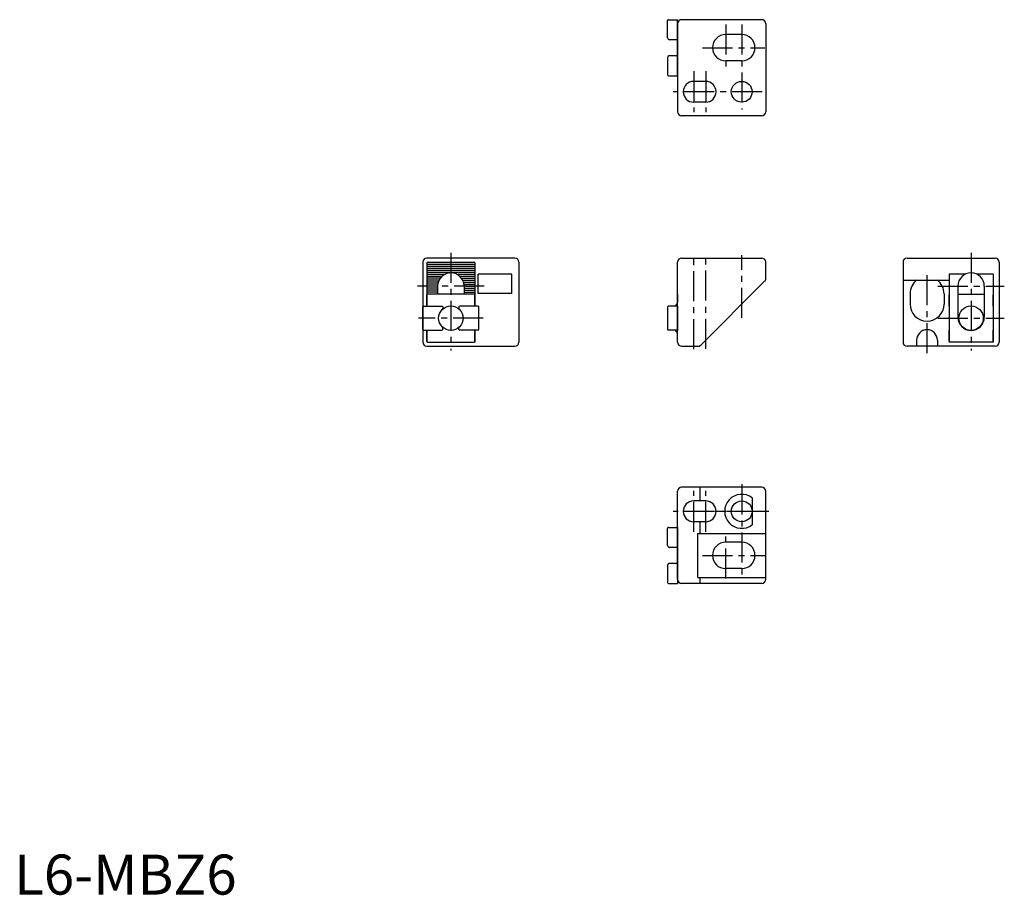
# Model space of a CAD drawing. Extents: x 1 to 247, y 0 to 218.
import ezdxf

# ---------------------------------------------------------------- set-up
doc = ezdxf.new("R2010")
doc.units = 0
doc.header["$LTSCALE"] = 6
doc.linetypes.add('CENTER', pattern=[2, 1.25, -0.25, 0.25, -0.25])
doc.layers.get('0').update_dxf_attribs({"linetype": 'CONTINUOUS'})
doc.layers.add('1', color=1, linetype='CENTER')
doc.layers.add('ITEM_25', color=3, linetype='CONTINUOUS')
doc.styles.add('STANDARD1', font='txt')

msp = doc.modelspace()

# ---------------------------------------------------------------- linework, layer by layer
for p, q in [((163.18, 213.99), (163.18, 218.29)), ((163.38, 218.49), (165.68, 218.49)), ((165.68, 204.49), (165.68, 218.49)), ((165.68, 217.49), (165.68, 195.49)), ((186.68, 218.49), (166.68, 218.49)), ((187.68, 217.49), (187.68, 195.49)), ((181.68, 214.79), (177.68, 214.79)), ((165.18, 213.49), (163.68, 213.49)), ((165.18, 209.49), (163.68, 209.49)), ((163.18, 208.99), (163.18, 204.69)), ((181.68, 208.19), (177.68, 208.19)), ((163.38, 204.49), (165.68, 204.49)), ((172.68, 203.09), (169.68, 203.09)), ((172.68, 197.89), (169.68, 197.89)), ((186.68, 194.49), (166.68, 194.49)), ((102.05, 157.95), (102.05, 137.95)), ((125.05, 158.95), (103.05, 158.95)), ((103.05, 157.75), (103.05, 146.95)), ((103.25, 157.95), (114.85, 157.95)), ((115.05, 157.75), (115.05, 146.95)), ((126.05, 157.95), (126.05, 137.95)), ((165.68, 137.95), (165.68, 157.95)), ((166.68, 158.95), (186.68, 158.95)), ((187.68, 153.86), (187.68, 157.95)), ((221.95, 157.95), (221.95, 137.95)), ((222.95, 158.95), (244.95, 158.95)), ((245.95, 157.95), (245.95, 137.95)), ((124.25, 154.95), (115.85, 154.95)), ((115.85, 150.15), (115.85, 154.95)), ((124.25, 150.15), (124.25, 154.95)), ((233.45, 154.95), (233.45, 137.95)), ((237.57, 154.95), (233.45, 154.95)), ((244.45, 154.95), (240.32, 154.95)), ((244.45, 154.95), (244.45, 137.95)), ((171.18, 136.95), (187.39, 153.16)), ((221.95, 153.45), (233.45, 153.45)), ((105.75, 151.95), (105.75, 149.95)), ((112.35, 151.95), (112.35, 149.95)), ((124.25, 150.15), (115.85, 150.15)), ((223.7, 150.05), (223.7, 147.45)), ((232.2, 150.05), (232.2, 147.45)), ((235.65, 151.95), (235.65, 144.2)), ((242.25, 151.95), (242.25, 144.2)), ((103.05, 146.95), (103.05, 149.75)), ((114.85, 149.95), (103.25, 149.95)), ((115.05, 146.95), (115.05, 149.75)), ((165.63, 149.75), (165.63, 147.95)), ((233.45, 146.95), (233.45, 149.75)), ((235.65, 149.95), (242.25, 149.95)), ((244.45, 146.95), (244.45, 149.75)), ((102.05, 141.15), (102.05, 146.75)), ((102.25, 146.95), (106.85, 146.95)), ((107.05, 146.75), (107.05, 146.34)), ((111.05, 146.75), (111.05, 146.34)), ((115.85, 146.95), (111.25, 146.95)), ((116.05, 141.15), (116.05, 146.75)), ((163.13, 146.75), (163.13, 141.15)), ((165.63, 146.95), (163.33, 146.95)), ((165.63, 146.95), (165.63, 140.95)), ((165.63, 143.95), (165.63, 142.15)), ((102.25, 140.95), (106.85, 140.95)), ((103.05, 138.15), (103.05, 140.95)), ((103.05, 140.95), (103.05, 137.95)), ((103.05, 138.15), (103.05, 140.95)), ((107.05, 141.15), (107.05, 141.56)), ((111.05, 141.15), (111.05, 141.56)), ((115.85, 140.95), (111.25, 140.95)), ((115.05, 140.95), (115.05, 137.95)), ((115.05, 138.15), (115.05, 140.95)), ((115.05, 138.15), (115.05, 140.95)), ((165.63, 140.95), (163.33, 140.95)), ((233.45, 138.15), (233.45, 140.95)), ((233.45, 140.95), (233.45, 137.95)), ((244.45, 138.15), (244.45, 140.95)), ((244.45, 140.95), (244.45, 137.95)), ((103.25, 137.95), (114.85, 137.95)), ((103.25, 137.95), (114.85, 137.95)), ((225.35, 138.45), (225.35, 136.95)), ((230.55, 138.45), (230.55, 136.95)), ((244.45, 137.95), (233.45, 137.95)), ((244.25, 137.95), (233.65, 137.95)), ((103.05, 136.95), (125.05, 136.95)), ((166.68, 136.95), (171.18, 136.95)), ((244.95, 136.95), (222.95, 136.95)), ((186.68, 101.71), (166.68, 101.71)), ((171.18, 101.71), (171.18, 98.31)), ((165.68, 78.71), (165.68, 100.71)), ((184.28, 99.07), (184.28, 92.35)), ((187.68, 78.71), (187.68, 100.71)), ((172.68, 98.31), (169.68, 98.31)), ((163.18, 87.21), (163.18, 91.51)), ((163.38, 91.71), (165.68, 91.71)), ((165.68, 91.71), (165.68, 77.71)), ((172.68, 93.11), (169.68, 93.11)), ((171.18, 93.11), (171.18, 90.21)), ((170.68, 90.21), (187.48, 90.21)), ((170.68, 79.21), (170.68, 90.21)), ((165.18, 86.71), (163.68, 86.71)), ((181.68, 88.01), (177.68, 88.01)), ((163.18, 82.21), (163.18, 77.91)), ((165.18, 82.71), (163.68, 82.71)), ((181.68, 81.41), (177.68, 81.41)), ((170.68, 79.21), (187.48, 79.21)), ((171.18, 79.21), (171.18, 77.71)), ((163.38, 77.71), (165.68, 77.71)), ((186.68, 77.71), (166.68, 77.71))]:
    msp.add_line(p, q)
for centre, radius in [((181.68, 200.49), 2.6), ((109.05, 143.95), 3.05), ((238.95, 143.95), 3.05), ((181.68, 95.71), 2.6)]:
    msp.add_circle(centre, radius)
for centre, radius, start, end in [((163.38, 218.29), 0.2, 90, 180), ((166.68, 217.49), 1, 90, 180), ((186.68, 217.49), 1, 0, 90), ((163.68, 213.99), 0.5, 180, 270), ((177.68, 211.49), 3.3, 90, 270), ((181.68, 211.49), 3.3, 270, 90), ((165.18, 212.99), 0.5, 0, 90), ((163.68, 208.99), 0.5, 90, 180), ((165.18, 209.99), 0.5, 270, 0), ((163.38, 204.69), 0.2, 180, 270), ((169.68, 200.49), 2.6, 90, 270), ((172.68, 200.49), 2.6, 270, 90), ((166.68, 195.49), 1, 180, 270), ((186.68, 195.49), 1, 270, 0), ((103.05, 157.95), 1, 90, 180), ((103.25, 157.75), 0.2, 90, 180), ((114.85, 157.75), 0.2, 0, 90), ((125.05, 157.95), 1, 0, 90), ((166.68, 157.95), 1, 90, 180), ((186.68, 157.95), 1, 360, 90), ((222.95, 157.95), 1, 90, 180), ((244.95, 157.95), 1, 360, 90), ((109.05, 151.95), 3.3, 360, 180), ((238.95, 151.95), 3.3, 0, 180), ((186.68, 153.86), 1, 315, 360), ((103.25, 149.75), 0.2, 90, 180), ((103.25, 149.75), 0.2, 90, 180), ((114.85, 149.75), 0.2, 0, 90), ((164.63, 147.95), 1, 270, 0), ((165.83, 149.75), 0.2, 138.5904, 180), ((102.25, 146.75), 0.2, 90, 180), ((106.85, 146.75), 0.2, 0, 90), ((106.85, 146.34), 0.2, 312.6037, 0), ((111.25, 146.75), 0.2, 90, 180), ((111.25, 146.34), 0.2, 180, 227.3963), ((115.85, 146.75), 0.2, 0, 90), ((163.33, 146.75), 0.2, 90, 180), ((238.95, 144.2), 3.3, 180, 360), ((102.25, 141.15), 0.2, 180, 270), ((106.85, 141.15), 0.2, 270, 0), ((106.85, 141.56), 0.2, 0, 47.3963), ((111.25, 141.56), 0.2, 132.6037, 180), ((111.25, 141.15), 0.2, 180, 270), ((115.85, 141.15), 0.2, 270, 0), ((163.33, 141.15), 0.2, 180, 270), ((164.63, 139.95), 1, 0, 90), ((165.83, 142.15), 0.2, 180, 221.4096), ((103.05, 137.95), 1, 180, 270), ((103.25, 138.15), 0.2, 180, 270), ((103.25, 138.15), 0.2, 180, 270), ((103.25, 138.15), 0.2, 180, 270), ((114.85, 138.15), 0.2, 270, 0), ((114.85, 138.15), 0.2, 270, 0), ((125.05, 137.95), 1, 270, 0), ((166.68, 137.95), 1, 180, 270), ((222.95, 137.95), 1, 180, 270), ((244.95, 137.95), 1, 270, 360), ((170.76, 137.95), 1, 270, 315), ((166.68, 100.71), 1, 90, 180), ((186.68, 100.71), 1, 0, 90), ((181.68, 95.71), 4.25, 52.2828, 307.7172), ((169.68, 95.71), 2.6, 90, 270), ((172.68, 95.71), 2.6, 270, 90), ((163.38, 91.51), 0.2, 90, 180), ((163.68, 87.21), 0.5, 180, 270), ((165.18, 86.21), 0.5, 360, 90), ((177.68, 84.71), 3.3, 90, 270), ((181.68, 84.71), 3.3, 270, 90), ((163.68, 82.21), 0.5, 90, 180), ((165.18, 83.21), 0.5, 270, 360), ((166.68, 78.71), 1, 180, 270), ((186.68, 78.71), 1, 270, 0), ((163.38, 77.91), 0.2, 180, 270)]:
    msp.add_arc(centre, radius, start, end)
at = {"linetype": 'CONTINUOUS'}
for centre, radius, start, end in [((227.95, 150.05), 4.25, 126.8699, 180), ((227.95, 150.05), 4.25, 360, 53.1301), ((227.95, 147.45), 4.25, 180, 0), ((227.95, 138.45), 2.6, 0, 180)]:
    msp.add_arc(centre, radius, start, end, dxfattribs=at)
at = {"layer": '1'}
for p, q in [((177.68, 217.29), (177.68, 205.69)), ((181.68, 217.29), (181.68, 196.07)), ((171.88, 211.49), (187.48, 211.49)), ((169.68, 205.59), (169.68, 195.39)), ((172.68, 205.59), (172.68, 195.39)), ((186.78, 200.49), (164.58, 200.49)), ((109.05, 160.25), (109.05, 135.9)), ((238.95, 160.25), (238.95, 135.9)), ((169.68, 136.17), (169.68, 159.72)), ((172.68, 136.32), (172.68, 159.72)), ((181.68, 144.03), (181.68, 159.72)), ((227.95, 135.17), (227.95, 155.95)), ((117.35, 151.95), (100.75, 151.95)), ((230.65, 151.95), (247.25, 151.95)), ((117.1, 143.95), (101, 143.95)), ((230.65, 143.95), (247.25, 143.95)), ((169.68, 90.61), (169.68, 100.81)), ((172.68, 90.61), (172.68, 100.81)), ((181.68, 102.46), (181.68, 78.82)), ((186.78, 95.71), (164.58, 95.71)), ((188.43, 95.71), (174.93, 95.71)), ((177.68, 78.91), (177.68, 90.51)), ((171.88, 84.71), (187.48, 84.71))]:
    msp.add_line(p, q, dxfattribs=at)
at = {"layer": 'ITEM_25'}
for p, q in [((103.05, 157.45), (115.05, 157.45)), ((103.05, 156.95), (115.05, 156.95)), ((103.05, 156.45), (115.05, 156.45)), ((103.05, 155.95), (115.05, 155.95)), ((103.05, 155.45), (115.05, 155.45)), ((103.05, 154.95), (107.68, 154.95)), ((110.43, 154.95), (115.05, 154.95)), ((103.05, 154.45), (106.9, 154.45)), ((106.43, 153.95), (103.05, 153.95)), ((106.11, 153.45), (103.05, 153.45)), ((105.91, 152.95), (103.05, 152.95)), ((105.79, 152.45), (103.05, 152.45)), ((111.21, 154.45), (115.05, 154.45)), ((111.68, 153.95), (115.05, 153.95)), ((111.99, 153.45), (115.05, 153.45)), ((112.2, 152.95), (115.05, 152.95)), ((112.32, 152.45), (115.05, 152.45)), ((105.75, 151.95), (103.05, 151.95)), ((105.75, 151.45), (103.05, 151.45)), ((105.75, 150.95), (103.05, 150.95)), ((105.75, 150.45), (103.05, 150.45)), ((112.35, 151.95), (115.05, 151.95)), ((112.35, 151.45), (115.05, 151.45)), ((112.35, 150.95), (115.05, 150.95)), ((112.35, 150.45), (115.05, 150.45))]:
    msp.add_line(p, q, dxfattribs=at)

# ---------------------------------------------------------------- texts
at = {"color": 3, "style": 'STANDARD1'}
msp.add_text('L6-MBZ6', height=10, dxfattribs=at).set_placement((0, 0))

doc.saveas('drawing.dxf')
